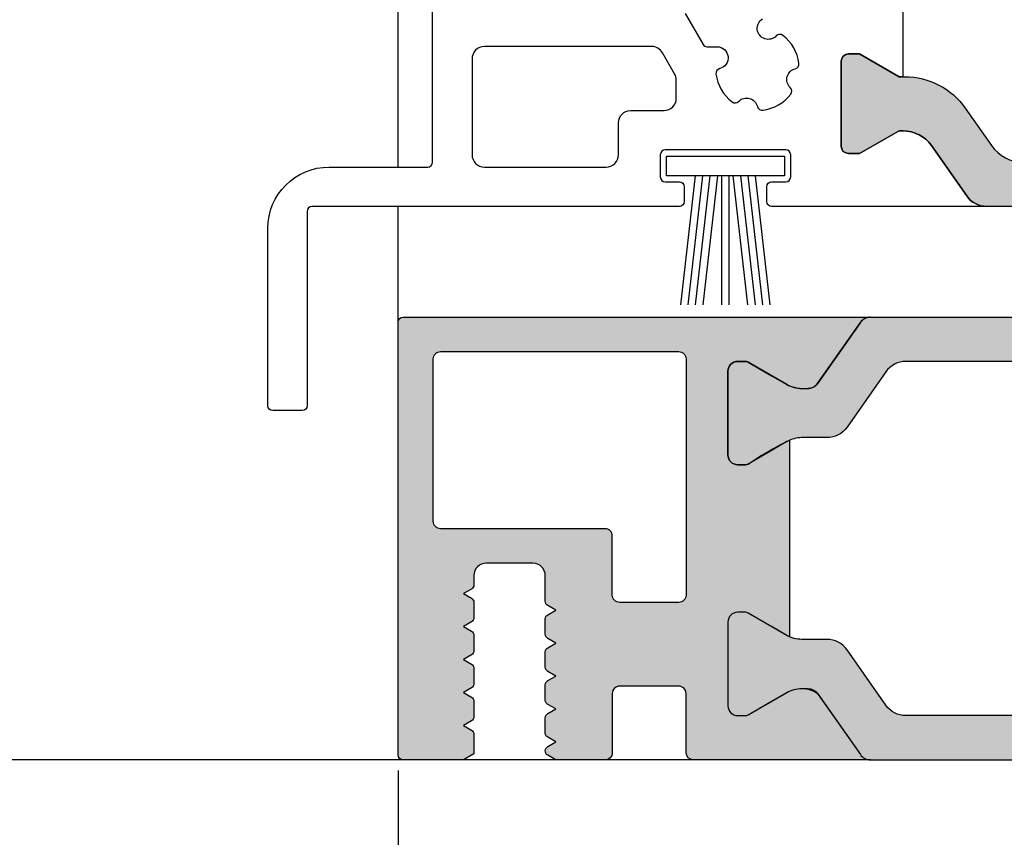
# Model space of a CAD drawing. Extents: x 8574 to 9415, y 8148 to 9336.
# Drawn here: x 8648 to 8688, y 8406 to 8439 of the extents above; entities that cross this region are included whole.
import ezdxf

# ---------------------------------------------------------------- set-up
doc = ezdxf.new("R2010")
doc.units = 0
doc.header["$MEASUREMENT"] = 0
doc.layers.get('0').update_dxf_attribs({"linetype": 'CONTINUOUS'})
doc.layers.get('DEFPOINTS').update_dxf_attribs({"linetype": 'CONTINUOUS'})
doc.styles.get("Standard").update_dxf_attribs({"font": 'arial.ttf'})
doc.dimstyles.new('STANDARD_WS', dxfattribs={"dimtxt": 15, "dimasz": 10, "dimexe": 1.25, "dimexo": 0.625, "dimgap": 1, "dimtad": 1, "dimdsep": 46, "dimtxsty": 'Standard', "dimcen": 2.5, "dimclrd": 5, "dimclre": 5, "dimclrt": 5, "dimadec": 0, "dimazin": 0, "dimtfac": 1, "dimtofl": 0, "dimtmove": 0, "dimatfit": 3, "dimfxl": 1, "dimtolj": 1, "dimarcsym": 0})

# ---------------------------------------------------------------- blocks, each defined once
blk = doc.blocks.new('37')
for points in [[(6.209114613915517, 0, -0.2446984432291353), (6.61869063605991, -0.2132117818246115), (8.333281545461432, -2.6619013714635, 0.2599612724620575), (8.761853741983941, -2.899999999999636), (9.005255888325337, -2.899999999999636, 0.1316524975877002), (9.60525588832752, -2.739230484540712), (10.20000000000073, -2.395854811567915), (11.18332013797954, -1.828134665204743, -0.1316524975878648), (11.2883201379791, -1.799999999999272), (11.60000000000036, -1.799999999999272, -0.414213562372762), (12, -2.199999999999818), (12, -5.599999999999454, -0.414213562372762), (11.60000000000036, -6.000000000000909), (11.2883201379791, -6.000000000000909, -0.1316524975883067), (11.18332013797954, -5.971865334794529), (10.20000000000073, -5.404145188432267), (9.60525588832752, -5.06076951545856, 0.0255934873651016), (9.495934583559574, -5.00490437949702, 0.1057028501206337), (9.005255888325337, -4.899999999999636), (7.979432949448892, -4.899999999999636, -0.2446984432289829), (7.160280905160107, -4.473576436350413), (5.586807524183314, -2.226423563648495, 0.2446984432291096), (4.767655479894529, -1.799999999999272), (-4.767655479894529, -1.799999999999272, 0.2446984432290021), (-5.586807524183314, -2.226423563648495), (-7.160280905158288, -4.473576436350413, -0.2446984432292114), (-7.979432949448892, -4.899999999999636), (-9.005255888325337, -4.899999999999636, 0.1316524975874826), (-9.6052558883257, -5.06076951545856), (-11.18332013797954, -5.971865334794529, -0.1316524975880542), (-11.2883201379791, -6.000000000000909), (-11.59999999999854, -6.000000000000909, -0.4142135623734277), (-12, -5.599999999999454), (-12, -2.199999999999818, -0.4142135623734279), (-11.59999999999854, -1.799999999999272), (-11.2883201379791, -1.799999999999272, -0.1316524975875653), (-11.18332013797954, -1.828134665204743), (-9.6052558883257, -2.739230484540712, 0.1316524975875084), (-9.005255888325337, -2.899999999999636), (-8.760283525276463, -2.899999999999636, 0.2446984432292513), (-8.350707503130252, -2.686788218175934), (-6.61869063605991, -0.2132117818246115, -0.2446984432290213), (-6.209114613915517, 0)], [(6.209114613915517, -17.9999966864998, 0.2446984432291353), (6.61869063605991, -17.78678490467519), (8.333281545461432, -15.3380953150363, -0.2599612724620575), (8.761853741983941, -15.09999668650016), (9.005255888325337, -15.09999668650016, -0.1316524975877002), (9.60525588832752, -15.26076620195909), (10.20000000000073, -15.60414187493188), (11.18332013797954, -16.17186202129506, 0.1316524975878648), (11.2883201379791, -16.19999668650053), (11.60000000000036, -16.19999668650053, 0.414213562372762), (12, -15.79999668649998), (12, -12.39999668650034, 0.414213562372762), (11.60000000000036, -11.99999668649889), (11.2883201379791, -11.99999668649889, 0.1316524975883067), (11.18332013797954, -12.02813135170527), (10.20000000000073, -12.59585149806753), (9.60525588832752, -12.93922717104124, -0.0255934873651016), (9.495934583559574, -12.99509230700278, -0.1057028501206337), (9.005255888325337, -13.09999668650016), (7.979432949448892, -13.09999668650016, 0.2446984432289829), (7.160280905160107, -13.52642025014939), (5.586807524183314, -15.7735731228513, -0.2446984432291096), (4.767655479894529, -16.19999668650053), (-4.767655479894529, -16.19999668650053, -0.2446984432290021), (-5.586807524183314, -15.7735731228513), (-7.160280905158288, -13.52642025014939, 0.2446984432292114), (-7.979432949448892, -13.09999668650016), (-9.005255888325337, -13.09999668650016, -0.1316524975874826), (-9.6052558883257, -12.93922717104124), (-11.18332013797954, -12.02813135170527, 0.1316524975880542), (-11.2883201379791, -11.99999668649889), (-11.59999999999854, -11.99999668649889, 0.4142135623734277), (-12, -12.39999668650034), (-12, -15.79999668649998, 0.4142135623734279), (-11.59999999999854, -16.19999668650053), (-11.2883201379791, -16.19999668650053, 0.1316524975875653), (-11.18332013797954, -16.17186202129506), (-9.6052558883257, -15.26076620195909, -0.1316524975875084), (-9.005255888325337, -15.09999668650016), (-8.760283525276463, -15.09999668650016, -0.2446984432292513), (-8.350707503130252, -15.31320846832386), (-6.61869063605991, -17.78678490467519, 0.2446984432290213), (-6.209114613915517, -17.9999966864998)]]:
    blk.add_hatch(color=256).paths.add_polyline_path(points)
h = blk.add_hatch(color=256)
h.dxf.hatch_style = 1
edge = h.paths.add_edge_path()
edge.add_arc((8.963075795181146, -16.08182570452301), 0.9827346441891185, 87.54004402223028, 128.5448310946659)
edge.add_line((8.350707503132071, -15.31320846832386), (6.618690636061729, -17.78678490467519))
edge.add_arc((6.20913690195968, -17.5000444255362), 0.4999543614109049, 269.9974457453341, 325.003016512349, ccw=False)
edge.add_line((6.209114613917336, -17.99999878645031), (13.3999999794014, -17.99999839885004))
edge.add_arc((13.3999999496109, -17.69999839886077), 0.2999999999892695, 270.0000056895662, 360.0000000020844)
edge.add_line((13.69999994960017, -17.69999839884986), (13.69999994960017, -15.29999836914976))
edge.add_arc((13.99999994958716, -15.29999836913657), 0.2999999999869942, 89.99999999730773, 180.0000000025186, ccw=False)
edge.add_line((13.99999994960126, -14.99999836914958), (16.3999999496009, -14.99999836914958))
edge.add_arc((16.39999994961363, -15.29999836913612), 0.2999999999865395, -2.605474946903996e-09, 90.00000000243182, ccw=False)
edge.add_line((16.69999994960017, -15.29999836914976), (16.69999994960017, -17.69999804184954))
edge.add_arc((16.99999994963582, -17.69999804181407), 0.3000000000356522, 180.0000000067743, 270.0000056848763)
edge.add_line((16.99999997940176, -17.99999804184972), (18.99142009270145, -17.99999784435022))
edge.add_line((18.99142009270145, -17.99999784435022), (19.32499994960017, -17.80740542414969))
edge.add_arc((19.22501364453115, -17.6341761564268), 0.2000141004958545, 299.9931382710473, 360.9552103598357)
edge.add_arc((19.22499994954325, -17.63084176264026), 0.2000000000572868, 359.9999999973101, 419.9999999906452)
edge.add_line((19.32499994960017, -17.45763668185009), (18.99999994960126, -17.26999784434975))
edge.add_line((18.99999994960126, -17.26999784434975), (19.32499994960017, -17.08235900685031))
edge.add_arc((19.22499994962903, -16.90915392610966), 0.1999999999715068, 299.9999999951668, 359.9999999884777)
edge.add_line((19.42499994960053, -16.90915392614988), (19.42499994960053, -16.29084176264951))
edge.add_arc((19.22499994954325, -16.29084176264012), 0.2000000000572868, 359.9999999973101, 419.9999999906452)
edge.add_line((19.32499994960017, -16.11763668184994), (18.99999994960126, -15.9299978443496))
edge.add_line((18.99999994960126, -15.9299978443496), (19.32499994960017, -15.74235900685017))
edge.add_arc((19.22499994962903, -15.56915392610952), 0.1999999999715068, 299.9999999951668, 359.9999999884777)
edge.add_line((19.42499994960053, -15.56915392614974), (19.42499994960053, -14.95084176265027))
edge.add_arc((19.22499994954256, -14.95084176264037), 0.2000000000579689, 359.9999999971625, 419.9999999905324)
edge.add_line((19.32499994960017, -14.7776366818498), (18.99999994960126, -14.58999784435036))
edge.add_line((18.99999994960126, -14.58999784435036), (19.32499994960017, -14.40235900685002))
edge.add_arc((19.22499994962903, -14.22915392610937), 0.1999999999715068, 299.9999999951668, 359.9999999884777)
edge.add_line((19.42499994960053, -14.22915392614959), (19.42499994960053, -13.61084176265013))
edge.add_arc((19.22499994954256, -13.61084176264022), 0.2000000000579689, 359.9999999971625, 419.9999999905324)
edge.add_line((19.32499994960017, -13.43763668184965), (18.99999994960126, -13.24999784435022))
edge.add_line((18.99999994960126, -13.24999784435022), (19.32499994960017, -13.06235900684987))
edge.add_arc((19.22499994962903, -12.88915392610923), 0.1999999999715068, 299.9999999951668, 359.9999999884777)
edge.add_line((19.42499994960053, -12.88915392614945), (19.42499994960053, -12.27084176264998))
edge.add_arc((19.22499994954364, -12.27084176264036), 0.2000000000568924, 359.9999999972449, 419.9999999907104)
edge.add_line((19.32499994960017, -12.09763668185042), (18.99999994960126, -11.90999784435007))
edge.add_line((18.99999994960126, -11.90999784435007), (19.32499994960017, -11.72235900684973))
edge.add_arc((19.22499994962971, -11.54915392610948), 0.1999999999708242, 299.9999999950541, 359.9999999883302)
edge.add_line((19.42499994960053, -11.54915392615021), (19.42499994960053, -10.49999784435022))
edge.add_arc((19.9249999495778, -10.49999784432748), 0.4999999999772626, 89.99999999739453, 180.0000000026055, ccw=False)
edge.add_line((19.92499994960053, -9.999997844350219), (21.82499994960017, -9.999997844350219))
edge.add_arc((21.82499994962291, -10.49999784432748), 0.4999999999772626, -2.605474946903996e-09, 90.00000000260547, ccw=False)
edge.add_line((22.32499994960017, -10.49999784435022), (22.32499994960017, -10.87915392615014))
edge.add_arc((22.52499994957099, -10.8791539261094), 0.1999999999708244, 180.0000000116698, 240.0000000049459)
edge.add_line((22.42499994960053, -11.05235900684966), (22.74999994960126, -11.23999784435))
edge.add_line((22.74999994960126, -11.23999784435), (22.42499994960053, -11.42763668185034))
edge.add_arc((22.52499994965706, -11.60084176264029), 0.2000000000568926, 120.0000000092896, 180.0000000027551)
edge.add_line((22.32499994960017, -11.60084176264991), (22.32499994960017, -12.21915392615028))
edge.add_arc((22.52499994957099, -12.21915392610955), 0.1999999999708244, 180.0000000116698, 240.0000000049459)
edge.add_line((22.42499994960053, -12.3923590068498), (22.74999994960126, -12.57999784435015))
edge.add_line((22.74999994960126, -12.57999784435015), (22.42499994960053, -12.76763668184958))
edge.add_arc((22.52499994965814, -12.94084176264015), 0.2000000000579693, 120.0000000094676, 180.0000000028375)
edge.add_line((22.32499994960017, -12.94084176265005), (22.32499994960017, -13.55915392614952))
edge.add_arc((22.52499994957168, -13.5591539261093), 0.1999999999715065, 180.0000000115222, 240.0000000048332)
edge.add_line((22.42499994960053, -13.73235900684995), (22.74999994960126, -13.91999784435029))
edge.add_line((22.74999994960126, -13.91999784435029), (22.42499994960053, -14.10763668184973))
edge.add_arc((22.52499994965814, -14.28084176264029), 0.2000000000579693, 120.0000000094676, 180.0000000028375)
edge.add_line((22.32499994960017, -14.2808417626502), (22.32499994960017, -14.89915392614967))
edge.add_arc((22.52499994957168, -14.89915392610945), 0.1999999999715065, 180.0000000115222, 240.0000000048332)
edge.add_line((22.42499994960053, -15.07235900685009), (22.74999994960126, -15.25999784435044))
edge.add_line((22.74999994960126, -15.25999784435044), (22.42499994960053, -15.44763668184987))
edge.add_arc((22.52499994965746, -15.62084176264004), 0.2000000000572867, 120.0000000093548, 180.00000000269)
edge.add_line((22.32499994960017, -15.62084176264943), (22.32499994960017, -16.23915392614981))
edge.add_arc((22.52499994957168, -16.23915392610959), 0.1999999999715065, 180.0000000115222, 240.0000000048332)
edge.add_line((22.42499994960053, -16.41235900685024), (22.74999994960126, -16.59999784434967))
edge.add_line((22.74999994960126, -16.59999784434967), (22.42499994960053, -16.78763668185002))
edge.add_arc((22.52499994965746, -16.96084176264019), 0.2000000000572867, 120.0000000093548, 180.00000000269)
edge.add_line((22.32499994960017, -16.96084176264958), (22.32499994960017, -17.75462397995034))
edge.add_line((22.32499994960017, -17.75462397995034), (22.74999994960126, -17.99999784435022))
edge.add_line((22.74999994960126, -17.99999784435022), (25.20000001760127, -17.9999997795494))
edge.add_arc((25.19999999777519, -17.79999977732314), 0.2000000022262621, 270.0000056797521, 359.999999992444)
edge.add_line((25.40000000000146, -17.79999977734951), (25.40000000000146, -0.2000011617501514))
edge.add_arc((25.20000000002165, -0.200001161730142), 0.1999999999798092, 359.9999999942677, 449.9999946198816)
edge.add_line((25.2000000188018, -1.161750333267264e-06), (6.209114613917336, 0))
edge.add_arc((6.209114613916614, -0.5000000000010072), 0.5000000000010072, 35.00000000004121, 89.99999999991718, ccw=False)
edge.add_line((6.618690636061729, -0.2132117818246115), (8.350707503132071, -2.686788218175934))
edge.add_arc((8.760283525275552, -2.400000000000544), 0.4999999999990924, 215.0000000000542, 270.0000000001044)
edge.add_arc((8.93957490188021, -1.541432071723756), 1.370347479095825, 262.482070739336, 299.0632818205127)
edge.add_line((9.60525588832752, -2.739230484540712), (11.18332013797954, -1.828134665204743))
edge.add_arc((11.28832013798036, -2.010000000001034), 0.210000000001761, 89.99999999984732, 119.99999999998181, ccw=False)
edge.add_line((11.28832013798092, -1.799999999999272), (11.60000000000036, -1.799999999999272))
edge.add_arc((11.60000000000036, -2.200000000000728), 0.4000000000014552, 1.3028511602897197e-10, 90, ccw=False)
edge.add_line((12.00000000000182, -2.199999999999818), (12, -5.599999999999454))
edge.add_arc((11.59999999999945, -5.600000000000364), 0.4000000000005457, -89.99999999986971, 1.3028511602897197e-10, ccw=False)
edge.add_line((11.60000000000036, -6.000000000000909), (11.28832013798092, -6.000000000000909))
edge.add_arc((11.28832013798195, -5.789999999999087), 0.2100000000018225, 239.99999999952638, 269.9999999997184, ccw=False)
edge.add_arc((3.761073952545985, -16.9667481068331), 13.26563928380587, 55.97814296190914, 64.36630832730975)
edge.add_line((9.50000148111394, -5.006735714285242), (9.500001516198608, -12.99326095631113))
edge.add_arc((9.005255888540391, -11.899996686391), 1.199999999987886, 294.3486460958558, 299.9999999885977)
edge.add_line((9.60525588832752, -12.93922717104124), (11.18332013797954, -12.02813135170527))
edge.add_arc((11.28832013798195, -12.20999668650071), 0.2100000000018214, 90.0000000002816, 120.00000000047379, ccw=False)
edge.add_line((11.28832013798092, -11.99999668649889), (11.60000000000036, -11.99999668649889))
edge.add_arc((11.59999999999945, -12.39999668649943), 0.4000000000005457, -1.3028511602897197e-10, 89.99999999986971, ccw=False)
edge.add_line((12, -12.39999668650034), (12, -15.79999668649998))
edge.add_arc((11.60000000000036, -15.79999668649998), 0.3999999999996362, -90, 0, ccw=False)
edge.add_line((11.60000000000036, -16.19999668649962), (11.28832013798092, -16.19999668650053))
edge.add_arc((11.28832013798036, -15.98999668649877), 0.2100000000017612, 240.0000000000182, 270.0000000001527, ccw=False)
edge.add_line((11.18332013797954, -16.17186202129506), (9.60525588832752, -15.26076620195909))
edge.add_arc((9.005255888327136, -16.29999668649997), 1.199999999999811, 59.99999999997367, 89.99999999999908)
edge = h.paths.add_edge_path(flags=16)
edge.add_arc((23.67499994961477, -1.699999285936741), 0.2999999999868521, 359.9999999974542, 450.0000000027195)
edge.add_line((23.67499994960053, -1.399999285949889), (13.99999994960126, -1.399999285949889))
edge.add_arc((13.99999994958691, -1.699999285936627), 0.2999999999867384, 89.99999999725878, 180.0000000025675)
edge.add_line((13.69999994960017, -1.699999285950071), (13.69999994960017, -11.29999784434949))
edge.add_arc((13.99999994958708, -11.29999784436276), 0.299999999986909, 179.9999999974651, 270.0000000027086)
edge.add_line((13.99999994960126, -11.59999784434967), (16.3999999496009, -11.59999784434967))
edge.add_arc((16.39999994961434, -11.29999784436384), 0.2999999999858289, 269.9999999974324, 360.0000000027412)
edge.add_line((16.69999994960017, -11.29999784434949), (16.69999994960017, -8.899997844349855))
edge.add_arc((16.99999994958711, -8.89999784433661), 0.2999999999869374, 89.99999999729681, 180.0000000025295, ccw=False)
edge.add_line((16.99999994960126, -8.599997844349673), (23.67499994960053, -8.599997844349673))
edge.add_arc((23.67499994961477, -8.29999784436282), 0.2999999999868521, 269.9999999972805, 360.0000000025458)
edge.add_line((23.97499994960162, -8.299997844349491), (23.97499994960162, -1.699999285950071))
for points in [[(-4.767655479894529, -1.799999999999272), (4.767655479894529, -1.799999999999272, -0.2446984432291096), (5.586807524183314, -2.226423563648495), (7.160280905160107, -4.473576436350413, 0.2446984432289829), (7.979432949448892, -4.899999999999636), (9.005255888325337, -4.899999999999636, -0.1316524975876632), (9.60525588832752, -5.06076951545856), (10.20000000000073, -5.404145188432267), (11.18332013797954, -5.971865334794529, 0.1316524975882768), (11.2883201379791, -6.000000000000909), (11.60000000000036, -6.000000000000909, 0.414213562372762), (12, -5.599999999999454), (12, -2.199999999999818, 0.414213562372762), (11.60000000000036, -1.799999999999272), (11.2883201379791, -1.799999999999272, 0.1316524975878648), (11.18332013797954, -1.828134665204743), (10.20000000000073, -2.395854811567915), (9.60525588832752, -2.739230484540712, -0.1316524975876891), (9.005255888325337, -2.899999999999636), (8.761853741982122, -2.899999999999636, -0.2599612724610226), (8.333281545461432, -2.6619013714635), (6.61869063605991, -0.2132117818246115, 0.2446984432291354), (6.209114613915517, 0), (-6.209114613915517, 0, 0.2446984432289854)], [(-4.767655479894529, -16.19999668650053), (4.767655479894529, -16.19999668650053, 0.2446984432291096), (5.586807524183314, -15.7735731228513), (7.160280905160107, -13.52642025014939, -0.2446984432289829), (7.979432949448892, -13.09999668650016), (9.005255888325337, -13.09999668650016, 0.1316524975876632), (9.60525588832752, -12.93922717104124), (10.20000000000073, -12.59585149806753), (11.18332013797954, -12.02813135170527, -0.1316524975882768), (11.2883201379791, -11.99999668649889), (11.60000000000036, -11.99999668649889, -0.414213562372762), (12, -12.39999668650034), (12, -15.79999668649998, -0.414213562372762), (11.60000000000036, -16.19999668650053), (11.2883201379791, -16.19999668650053, -0.1316524975878648), (11.18332013797954, -16.17186202129506), (10.20000000000073, -15.60414187493188), (9.60525588832752, -15.26076620195909, 0.1316524975876891), (9.005255888325337, -15.09999668650016), (8.761853741982122, -15.09999668650016, 0.2599612724610226), (8.333281545461432, -15.3380953150363), (6.61869063605991, -17.78678490467519, -0.2446984432291354), (6.209114613915517, -17.9999966864998), (-6.209114613915517, -17.9999966864998, -0.2446984432289854)]]:
    blk.add_lwpolyline(points, format="xyb")
at = {"ltscale": 25.4}
blk.add_lwpolyline([(9.005255888327156, -15.09999668650016, 0.1808510280931726), (8.350707503132071, -15.31320846832386), (6.618690636061729, -17.78678490467519, -0.2447242058804431), (6.209114613917336, -17.99999878645031), (13.3999999794014, -17.99999839885004, 0.414213533298967), (13.69999994960017, -17.69999839884986), (13.69999994960017, -15.29999836914976, -0.4142135623997335), (13.99999994960126, -14.99999836914958), (16.3999999496009, -14.99999836914958, -0.4142135623988455), (16.69999994960017, -15.29999836914976), (16.69999994960017, -17.69999804184954, 0.4142135913992743), (16.99999997940176, -17.99999804184972), (18.99142009270145, -17.99999784435022), (19.32499994960017, -17.80740542414969, 0.2724535074996211), (19.42499994960053, -17.63084176264965, 0.2679491923999542), (19.32499994960017, -17.45763668185009), (18.99999994960126, -17.26999784434975), (19.32499994960017, -17.08235900685031, 0.2679491923998403), (19.42499994960053, -16.90915392614988), (19.42499994960053, -16.29084176264951, 0.2679491923999542), (19.32499994960017, -16.11763668184994), (18.99999994960126, -15.9299978443496), (19.32499994960017, -15.74235900685017, 0.2679491923998403), (19.42499994960053, -15.56915392614974), (19.42499994960053, -14.95084176265027, 0.2679491924001175), (19.32499994960017, -14.7776366818498), (18.99999994960126, -14.58999784435036), (19.32499994960017, -14.40235900685002, 0.2679491923998403), (19.42499994960053, -14.22915392614959), (19.42499994960053, -13.61084176265013, 0.2679491924001175), (19.32499994960017, -13.43763668184965), (18.99999994960126, -13.24999784435022), (19.32499994960017, -13.06235900684987, 0.2679491923998403), (19.42499994960053, -12.88915392614945), (19.42499994960053, -12.27084176264998, 0.2679491924005635), (19.32499994960017, -12.09763668185042), (18.99999994960126, -11.90999784435007), (19.32499994960017, -11.72235900684973, 0.2679491923996771), (19.42499994960053, -11.54915392615021), (19.42499994960053, -10.49999784435022, -0.4142135623997335), (19.92499994960053, -9.999997844350219), (21.82499994960017, -9.999997844350219, -0.4142135623997335), (22.32499994960017, -10.49999784435022), (22.32499994960017, -10.87915392615014, 0.267949192399677), (22.42499994960053, -11.05235900684966), (22.74999994960126, -11.23999784435), (22.42499994960053, -11.42763668185034, 0.2679491924005635), (22.32499994960017, -11.60084176264991), (22.32499994960017, -12.21915392615028, 0.267949192399677), (22.42499994960053, -12.3923590068498), (22.74999994960126, -12.57999784435015), (22.42499994960053, -12.76763668184958, 0.2679491924001175), (22.32499994960017, -12.94084176265005), (22.32499994960017, -13.55915392614952, 0.2679491923998402), (22.42499994960053, -13.73235900684995), (22.74999994960126, -13.91999784435029), (22.42499994960053, -14.10763668184973, 0.2679491924001175), (22.32499994960017, -14.2808417626502), (22.32499994960017, -14.89915392614967, 0.2679491923998402), (22.42499994960053, -15.07235900685009), (22.74999994960126, -15.25999784435044), (22.42499994960053, -15.44763668184987, 0.2679491923999542), (22.32499994960017, -15.62084176264943), (22.32499994960017, -16.23915392614981, 0.2679491923998402), (22.42499994960053, -16.41235900685024), (22.74999994960126, -16.59999784434967), (22.42499994960053, -16.78763668185002, 0.2679491923999542), (22.32499994960017, -16.96084176264958), (22.32499994960017, -17.75462397995034), (22.74999994960126, -17.99999784435022), (25.20000001760127, -17.9999997795494, 0.4142135332998551), (25.40000000000146, -17.79999977734951), (25.40000000000146, -0.2000011617501514), (25.40000000000146, -0.2000011617501514, 0.4142135348994957), (25.2000000188018, -1.161750333267264e-06), (6.209114613917336, 0, -0.244698443228461), (6.618690636061729, -0.2132117818246115), (8.350707503132071, -2.686788218175934, 0.2446984432292668), (8.760283525276463, -2.899999999999636, 0.1609851197100202), (9.60525588832752, -2.739230484540712), (11.18332013797954, -1.828134665204743, -0.1316524975879927), (11.28832013798092, -1.799999999999272), (11.60000000000036, -1.799999999999272, -0.4142135623724291), (12.00000000000182, -2.199999999999818), (12, -5.599999999999454, -0.414213562373095), (11.60000000000036, -6.000000000000909), (11.28832013798092, -6.000000000000909, -0.1316524975882485), (11.18332013797954, -5.971865334794529, 0.03661662772051754), (9.50000148111394, -5.006735714285242), (9.500001516198608, -12.99326095631113, 0.02466368228130956), (9.60525588832752, -12.93922717104124), (11.18332013797954, -12.02813135170527, -0.1316524975882484), (11.28832013798092, -11.99999668649889), (11.60000000000036, -11.99999668649889, -0.4142135623730949), (12, -12.39999668650034), (12, -15.79999668649998, -0.414213562373095), (11.60000000000036, -16.19999668649962), (11.28832013798092, -16.19999668650053, -0.1316524975879927), (11.18332013797954, -16.17186202129506), (9.60525588832752, -15.26076620195909, 0.1316524975875084), (9.005255888327156, -15.09999668650016)], format="xyb", dxfattribs=at)
blk.add_lwpolyline([(23.97499994960162, -1.699999285950071, 0.4142135624000118), (23.67499994960053, -1.399999285949889), (13.99999994960126, -1.399999285949889, 0.4142135624002329), (13.69999994960017, -1.699999285950071), (13.69999994960017, -11.29999784434949, 0.4142135623999001), (13.99999994960126, -11.59999784434967), (16.3999999496009, -11.59999784434967, 0.4142135624002331), (16.69999994960017, -11.29999784434949), (16.69999994960017, -8.899997844349855, -0.4142135623998437), (16.99999994960126, -8.599997844349673), (23.67499994960053, -8.599997844349673, 0.4142135624000118), (23.97499994960162, -8.299997844349491)], format="xyb", close=True)
blk = doc.blocks.new('35')
for p, q in [((-1.818286192072947, 6.300000000000182), (-1.222571878606459, 1.05000000000291)), ((-1.516361073402095, 6.300000000000182), (-0.9206467599360622, 1.05000000000291)), ((-1.214435954731698, 6.300000000000182), (-0.6187216412654379, 1.05000000000291)), ((-0.9125108360613012, 6.300000000000182), (-0.3167965225952685, 1.05000000000291)), ((-0.1499909999984084, 6.300000000000182), (-0.149990999998181, 1.05000000000291)), ((0.1499909999986357, 6.300000000000182), (0.1499909999986357, 1.05000000000291)), ((0.9125598360635649, 6.300000000000182), (0.3168455225977596, 1.05000000000291)), ((1.214484954734189, 6.300000000000182), (0.6187706412681564, 1.05000000000291)), ((1.516410073404586, 6.300000000000182), (0.9206957599385532, 1.05000000000291)), ((1.818335192074528, 6.300000000000182), (1.22262087860895, 1.05000000000291))]:
    blk.add_line(p, q)
blk.add_lwpolyline([(2.400000000001683, 0.25), (-2.400000000001228, 0.25), (-2.400000000001228, 1.05000000000291), (2.400000000001683, 1.05000000000291)], close=True)
blk = doc.blocks.new('*D28')
at = {"color": 252, "lineweight": -2, "transparency": 16777216}
for p, q in [((8663.06711562827, 8408.363593314263), (8663.06711562827, 8353.685540484803)), ((8713.86711562827, 8408.363593811835), (8713.86711562827, 8353.685540484803))]:
    blk.add_line(p, q, dxfattribs=at)
at = {"lineweight": -2, "transparency": 16777216}
blk.add_line((8673.06711562827, 8354.935540484803), (8703.86711562827, 8354.935540484803), dxfattribs=at)
at = {"transparency": 16777216}
for points in [[(8673.06711562827, 8356.602207151469), (8673.06711562827, 8353.268873818137), (8663.06711562827, 8354.935540484803)], [(8703.86711562827, 8356.602207151469), (8703.86711562827, 8353.268873818137), (8713.86711562827, 8354.935540484803)]]:
    blk.add_solid(points, dxfattribs=at)
at = {"layer": 'DEFPOINTS', "color": 0, "transparency": 16777216}
for p in [(8663.06711562827, 8408.988593314263), (8713.86711562827, 8408.988593811835), (8713.86711562827, 8354.935540484803)]:
    blk.add_point(p, dxfattribs=at)
at = {"transparency": 16777216, "insert": (8688.467115628271, 8360.764837892715), "char_height": 7.5, "attachment_point": 5}
blk.add_mtext('\\A1;50.8', dxfattribs=at)
blk = doc.blocks.new('*D30')
at = {"color": 252, "lineweight": -2, "transparency": 16777216}
for p, q in [((8676.842115628271, 9057.388589778087), (8635.866271843082, 9057.388589778087)), ((8676.842115628271, 8408.788596405086), (8635.866271843082, 8408.788596405086))]:
    blk.add_line(p, q, dxfattribs=at)
at = {"lineweight": -2, "transparency": 16777216}
blk.add_line((8637.116271843082, 8419.788596405086), (8637.116271843082, 9046.388589778087), dxfattribs=at)
at = {"transparency": 16777216}
for points in [[(8635.282938509748, 9046.388589778087), (8638.949605176416, 9046.388589778087), (8637.116271843082, 9057.388589778087)], [(8635.282938509748, 8419.788596405086), (8638.949605176416, 8419.788596405086), (8637.116271843082, 8408.788596405086)]]:
    blk.add_solid(points, dxfattribs=at)
at = {"layer": 'DEFPOINTS', "color": 0, "transparency": 16777216}
for p in [(8637.116271843082, 9057.388589778087), (8677.467115628271, 9057.388589778087), (8677.467115628271, 8408.788596405086)]:
    blk.add_point(p, dxfattribs=at)
at = {"transparency": 16777216, "insert": (8629.544307313749, 8733.088593091587), "char_height": 8.5, "attachment_point": 5, "rotation": 90}
blk.add_mtext('\\A1;Panel height: min. 250mm-max. (up to any height)', dxfattribs=at)

msp = doc.modelspace()

# ---------------------------------------------------------------- hatches: boundary and pattern name
msp.add_hatch(color=256).paths.add_polyline_path([(8689.755598395857, 8433.759334765598), (8690.823406233592, 8435.284322400641, -0.2642460723204375), (8693.50096486269, 8436.555508012027), (8695.11711562827, 8437.488593091586), (8695.567115628271, 8437.488593091586, -0.4142135623730951), (8695.86711562827, 8437.188593091587), (8695.86711562827, 8433.738593091586, -0.4142135623730951), (8695.567115628271, 8433.438593091587), (8695.11711562827, 8433.438593091587), (8693.514968631269, 8434.363593091586), (8693.349047679038, 8434.363593091586, 0.2446984432290388), (8692.202234817034, 8433.766600102479), (8690.765700622007, 8431.715016655236, -0.2446984432290244), (8689.946548577718, 8431.288593091585), (8688.467115628271, 8431.288593091585), (8686.987682678822, 8431.288593091585, -0.2446984432290776), (8686.168530634533, 8431.715016655236), (8684.731996439508, 8433.766600102475, 0.2446984432290353), (8683.585183577503, 8434.363593091586), (8683.419262625272, 8434.363593091586), (8681.817115628271, 8433.438593091587), (8681.36711562827, 8433.438593091587, -0.4142135623730951), (8681.067115628271, 8433.738593091586), (8681.067115628271, 8437.188593091587, -0.4142135623730951), (8681.36711562827, 8437.488593091586), (8681.817115628271, 8437.488593091586), (8683.567115235639, 8436.478230347193), (8683.567115235639, 8436.562352886418, -0.2523312425043306), (8686.11082502295, 8435.284322400641), (8687.178632860683, 8433.759334765598, 0.5205670505517475)])

# ---------------------------------------------------------------- linework, layer by layer
for p, q in [((8663.067115628271, 8432.888593091588), (8663.067115628271, 9039.178594334842)), ((8663.067115628271, 8426.588591929836), (8663.067115628271, 8431.288593091585))]:
    msp.add_line(p, q)
for points in [[(8683.567115628271, 8439.188593091587), (8683.567115628271, 8436.563593091587), (8683.419262625272, 8436.563593091587), (8681.817115628271, 8437.488593091586), (8681.36711562827, 8437.488593091586, 0.4142135623730951), (8681.067115628271, 8437.188593091587), (8681.067115628271, 8433.738593091586, 0.4142135623730951), (8681.36711562827, 8433.438593091587), (8681.817115628271, 8433.438593091587), (8683.419262625272, 8434.363593091586), (8683.585183577503, 8434.363593091586, -0.244698443229028), (8684.731996439508, 8433.766600102475), (8686.168530634533, 8431.715016655236, 0.2446984432291349), (8686.987682678822, 8431.288593091585), (8678.24211562827, 8431.288593091585, -0.4142135623740941), (8678.04211562827, 8431.488593091586), (8678.04211562827, 8432.088593091588, -0.4142135623740941), (8678.24211562827, 8432.288593091585), (8678.817115628271, 8432.288593091585, 0.4142135623728454), (8679.017115628272, 8432.488593091586), (8679.017115628272, 8433.388593091588, 0.4142135623727622), (8678.817115628271, 8433.588593091588), (8673.91711562827, 8433.588593091588, 0.4142135623728454), (8673.71711562827, 8433.388593091588), (8673.71711562827, 8432.488593091586, 0.4142135623728454), (8673.91711562827, 8432.288593091585), (8674.49211562827, 8432.288593091585, -0.4142135623728454), (8674.692115628271, 8432.088593091588), (8674.692115628271, 8431.488593091586, -0.4142135623728454), (8674.49211562827, 8431.288593091585), (8659.567115782671, 8431.288593091585, 0.4142135623730951), (8659.36711578267, 8431.088593091588), (8659.36711578267, 8423.188593091587, -0.414213562373126), (8659.16711578267, 8422.988593091586), (8657.96711578267, 8422.988593091586, -0.4142135623730951), (8657.767115782672, 8423.188593091587), (8657.767115782672, 8430.388593091588, -0.4142135623730901), (8660.267115782672, 8432.888593091588), (8664.267115782672, 8432.888593091588, 0.4142135623731267), (8664.467115782669, 8433.088593091588), (8664.46711578267, 8439.188593091587, -0.4142135623730951)], [(8674.725908537699, 8439.138593091588), (8675.45337427821, 8437.878585468263, 0.2679491924319964), (8675.626579358965, 8437.77858546826), (8676.025041723578, 8437.77858546826, -0.8867836270317604), (8676.131890925588, 8436.891454769238, 0.3818428255598735), (8675.981014637355, 8436.671651974155, 0.2004401189421155), (8676.636188613991, 8435.536857358826, 0.3818428255593612), (8676.901981562472, 8435.557618659723, -0.5921565254639412), (8677.664253950621, 8435.353368388905, 0.3818428255584204), (8677.884056745703, 8435.202492100672, 0.2004400249395778), (8679.018850988368, 8435.857665588674, 0.381843705720466), (8678.998090060135, 8436.123459025786, -0.5921565254645665), (8679.202340330952, 8436.885731413937, 0.3818428255586147), (8679.353216619185, 8437.105534209017, 0.2004401189420059), (8678.69804264255, 8438.24032882435, 0.3818428255602919), (8678.432249694071, 8438.219567523452, -1.133087776116275), (8677.868753266603, 8438.912356685307, 0.2586937120847403)], [(8688.467115628271, 8431.288593091585), (8686.987682678822, 8431.288593091585, -0.2446984432290349), (8686.168530634533, 8431.715016655236), (8684.731996439508, 8433.766600102475, 0.2446984432290353), (8683.585183577503, 8434.363593091586), (8683.419262625272, 8434.363593091586), (8681.817115628271, 8433.438593091587), (8681.36711562827, 8433.438593091587, -0.414213562373095), (8681.067115628271, 8433.738593091586), (8681.067115628271, 8437.188593091587, -0.4142135623730951), (8681.36711562827, 8437.488593091586), (8681.817115628271, 8437.488593091586), (8683.419262625272, 8436.563593091587), (8683.653368890082, 8436.563593091587, -0.2446984432290353), (8686.11082502295, 8435.284322400641), (8687.178632860683, 8433.759334765598, 0.5205670505517475), (8689.755598395857, 8433.759334765598)]]:
    msp.add_lwpolyline(points, format="xyb")
msp.add_lwpolyline([(8672.017115628272, 8434.688593091587, -0.4142135623730951), (8672.517115628272, 8435.188593091587), (8673.86837718568, 8435.188593091587, 0.4142135623730951), (8674.36837718568, 8435.688593091587), (8674.36837718568, 8436.42598589789, 0.1316524975873983), (8674.30138988757, 8436.67598589789), (8673.803363392084, 8437.538593091585, 0.267949192431092), (8673.370350690193, 8437.788593091585), (8666.568377185677, 8437.788593091585, 0.4142135623730951), (8666.068377185677, 8437.288593091585), (8666.068377185677, 8433.388593091588, 0.4142135623730951), (8666.568377185677, 8432.888593091588), (8671.517115628272, 8432.888593091588, 0.4142135623730951), (8672.017115628272, 8433.388593091588)], format="xyb", close=True)

# ---------------------------------------------------------------- block references
at = {"xscale": -1}
msp.add_blockref('37', (8688.467115628271, 8426.788593091585), dxfattribs=at)
at = {"rotation": 180}
msp.add_blockref('35', (8676.36711562827, 8433.588593091588), dxfattribs=at)

# ---------------------------------------------------------------- dimensions: what is measured, and where the dimension line sits
dim = msp.add_linear_dim(base=(8637.116271843082, 9057.388589778087), p1=(8677.467115628271, 8408.788596405086), p2=(8677.467115628271, 9057.388589778087), angle=90, text='Panel height: min. 250mm-max. (up to any height)', dimstyle='STANDARD_WS', override={"dimtxt": 8.5, "dimasz": 11, "dimgap": 2, "dimclrd": 256, "dimclre": 252, "dimclrt": 256})
dim.commit()
dim.dimension.update_dxf_attribs({"geometry": '*D30', "text_midpoint": (8637.11627184308, 8733.088593091587), "dimtype": 160})
dim = msp.add_linear_dim(base=(8713.86711562827, 8354.935540484803), p1=(8663.06711562827, 8408.988593314263), p2=(8713.86711562827, 8408.988593811835), dimstyle='STANDARD_WS', override={"dimtxt": 7.5, "dimgap": 2, "dimclrd": 256, "dimclre": 252, "dimclrt": 256})
dim.commit()
dim.dimension.update_dxf_attribs({"geometry": '*D28', "text_midpoint": (8688.467115628271, 8354.935540484803), "dimtype": 160})

doc.saveas('drawing.dxf')
